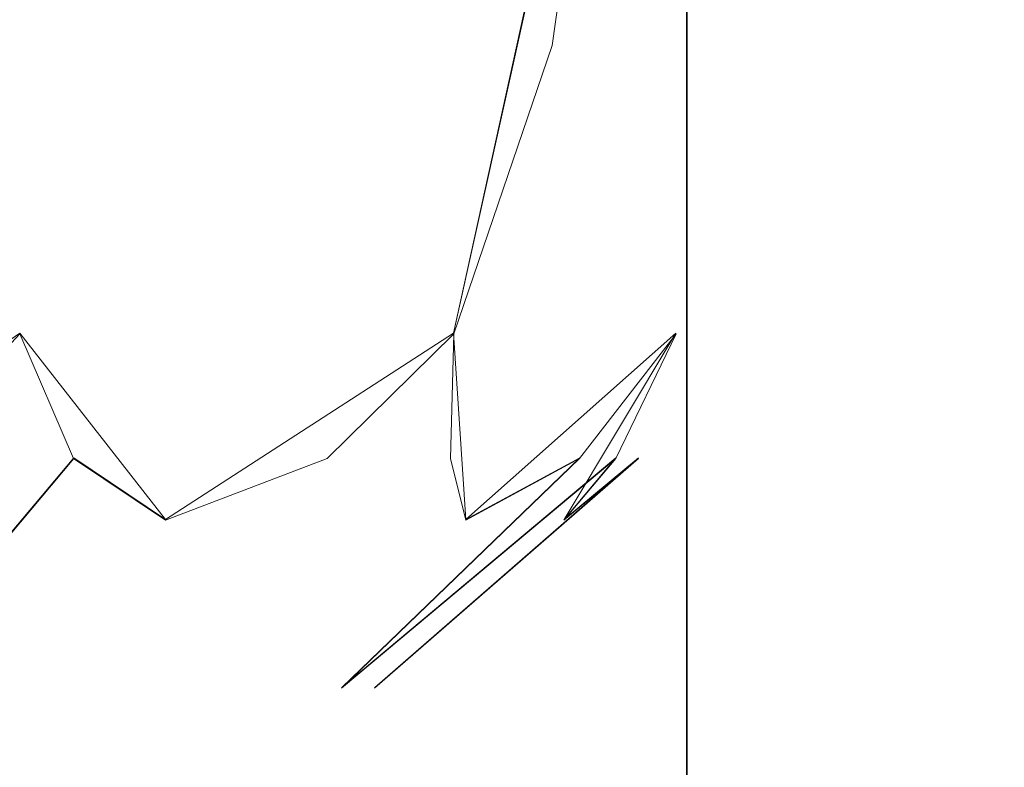
# Model space of a CAD drawing. Extents: x -96 to 104, y -160 to 0.
# Drawn here: x 66 to 79, y -77 to -67 of the extents above; entities that cross this region are included whole.
import ezdxf

# ---------------------------------------------------------------- set-up
doc = ezdxf.new("R2010")
doc.units = 0
doc.header["$LTSCALE"] = 500
doc.header["$MEASUREMENT"] = 0
doc.layers.add('DWXOUTLINES', color=7, linetype='Continuous')
doc.layers.add('FDESIGN_METAL_1', color=7, linetype='Continuous')

msp = doc.modelspace()

# ---------------------------------------------------------------- linework, layer by layer
at = {"layer": 'DWXOUTLINES', "color": 0, "lineweight": 0}
for p, q in [((75.05, -33.36, -15.66), (75.05, -82.59, -15.66)), ((75.05, -39.57, 15.62), (75.05, -82.59, 15.62)), ((71.8, -71.22, -12.47), (74.08, -60.84, -14.7)), ((71.8, -71.22, 12.43), (74.08, -60.94, 14.66)), ((61.97, -73.82, 13.99), (65.75, -71.22, 15.53)), ((65.75, -71.22, 15.53), (67.78, -73.82, 12.63)), ((67.78, -73.82, -12.67), (71.8, -71.22, -12.47)), ((71.8, -71.22, 12.43), (67.78, -73.82, 12.63)), ((71.8, -71.22, -12.47), (71.97, -73.82, -8.49)), ((71.97, -73.82, 8.45), (71.8, -71.22, 12.43)), ((74.9, -71.22, -6.47), (71.97, -73.82, -8.49)), ((73.34, -73.82, -2.8), (74.9, -71.22, -6.47)), ((63.81, -76.16, -10.98), (66.5, -72.96, -14.24)), ((67.78, -73.82, -12.67), (66.5, -72.96, -14.24)), ((70.24, -76.16, 4.56), (73.56, -72.96, 7.17)), ((70.24, -76.16, 4.56), (74.06, -72.96, 4.84)), ((70.7, -76.16, -0.02), (74.38, -72.96, -1.13)), ((70.7, -76.16, -0.02), (74.38, -72.96, 1.09)), ((71.97, -73.82, 8.45), (73.56, -72.96, 7.17)), ((74.38, -72.96, -1.13), (73.34, -73.82, -2.8)), ((73.34, -73.82, 2.76), (74.38, -72.96, 1.09)), ((74.06, -72.96, 4.84), (73.34, -73.82, 2.76))]:
    msp.add_line(p, q, dxfattribs=at)
at = {"layer": 'FDESIGN_METAL_1', "lineweight": 0}
for points, invisible_edges in [([(64.867, -61.096, 18.453), (66.836, -60.976, 18.219), (66.409, -67.206, 17.153), (64.522, -67.678, 17.131)], 15), ([(64.869, -60.966, -18.504), (64.526, -67.678, -17.182), (66.411, -67.206, -17.204), (66.837, -60.848, -18.27)], 15), ([(68.757, -61.09, 17.629), (68.036, -67.678, 16.387), (66.409, -67.206, 17.153), (66.836, -60.976, 18.219)], 15), ([(68.757, -60.966, -17.68), (66.837, -60.848, -18.27), (66.411, -67.206, -17.204), (68.037, -67.678, -16.438)], 15), ([(70.633, -61.084, -16.854), (68.757, -60.966, -17.68), (68.037, -67.678, -16.438), (69.66, -68.15, -15.43)], 15), ([(70.633, -61.084, -16.854), (69.66, -68.15, -15.43), (71.536, -67.678, -14.729), (72.469, -60.966, -15.911)], 15), ([(72.469, -60.966, -15.911), (71.536, -67.678, -14.729), (73.173, -67.206, -13.819), (74.079, -60.848, -14.708)], 15), ([(72.469, -61.078, 15.86), (74.079, -60.951, 14.657), (73.173, -67.206, 13.769), (71.536, -67.678, 14.678)], 13), ([(75.281, -60.966, -13.099), (74.079, -60.848, -14.708), (73.173, -67.206, -13.819), (74.077, -67.678, -12.189)], 13), ([(75.281, -61.057, 13.048), (74.077, -67.678, 12.138), (73.173, -67.206, 13.769), (74.079, -60.951, 14.657)], 15), ([(76.222, -61.084, -11.27), (75.281, -60.966, -13.099), (74.077, -67.678, -12.189), (74.772, -68.15, -10.324)], 15), ([(76.222, -61.084, -11.27), (74.772, -68.15, -10.324), (75.785, -67.678, -8.712), (77.05, -60.966, -9.408)], 15), ([(77.05, -60.966, -9.408), (75.785, -67.678, -8.712), (76.557, -67.206, -7.11), (77.641, -60.848, -7.517)], 15), ([(77.05, -61.032, 9.357), (77.641, -60.9, 7.466), (76.557, -67.206, 7.059), (75.785, -67.678, 8.661)], 15), ([(77.955, -61.085, -3.695), (77.874, -60.966, -5.599), (76.53, -67.678, -5.271), (76.378, -68.15, -3.393)], 15), ([(77.955, -61.085, -3.695), (76.378, -68.15, -3.393), (76.778, -67.678, -1.67), (78.095, -60.969, -1.846)], 15), ([(77.955, -61.11, 3.644), (78.095, -60.982, 1.796), (76.778, -67.678, 1.619), (76.378, -68.15, 3.342)], 15), ([(77.874, -60.966, -5.599), (77.641, -60.848, -7.517), (76.557, -67.206, -7.11), (76.53, -67.678, -5.271)], 15), ([(77.874, -61.005, 5.548), (76.53, -67.678, 5.22), (76.557, -67.206, 7.059), (77.641, -60.9, 7.466)], 15), ([(78.095, -60.969, -1.846), (76.778, -67.678, -1.67), (77.115, -67.206, -0.025), (78.18, -60.856, -0.025)], 15), ([(78.095, -60.982, 1.796), (78.18, -60.856, -0.025), (77.115, -67.206, -0.025), (76.778, -67.678, 1.619)], 15), ([(70.633, -61.203, 16.803), (69.66, -68.15, 15.38), (68.036, -67.678, 16.387), (68.757, -61.09, 17.629)], 15), ([(70.633, -61.203, 16.803), (72.469, -61.078, 15.86), (71.536, -67.678, 14.678), (69.66, -68.15, 15.38)], 15), ([(76.222, -61.163, 11.219), (74.772, -68.15, 10.273), (74.077, -67.678, 12.138), (75.281, -61.057, 13.048)], 15), ([(76.222, -61.163, 11.219), (77.05, -61.032, 9.357), (75.785, -67.678, 8.661), (74.772, -68.15, 10.273)], 15), ([(77.955, -61.11, 3.644), (76.378, -68.15, 3.342), (76.53, -67.678, 5.22), (77.874, -61.005, 5.548)], 15), ([(65.145, -65.667, 19.827), (65.145, -69.771, 19.827), (67.221, -69.771, 19.487), (67.221, -65.667, 19.487)], 15), ([(66.13, -65.679, -20.064), (66.13, -69.609, -20.064), (65.487, -69.535, -20.17), (65.487, -65.683, -20.17)], 15), ([(66.13, -65.679, -20.064), (66.979, -65.674, -19.877), (66.979, -69.673, -19.877), (66.13, -69.609, -20.064)], 15), ([(66.979, -65.674, -19.877), (68.138, -65.671, -19.538), (68.138, -69.722, -19.538), (66.979, -69.673, -19.877)], 15), ([(69.341, -65.667, 18.921), (67.221, -65.667, 19.487), (67.221, -69.771, 19.487), (69.341, -69.771, 18.921)], 15), ([(69.708, -65.668, -18.972), (69.708, -69.752, -18.972), (68.138, -69.722, -19.538), (68.138, -65.671, -19.538)], 15), ([(71.415, -65.667, 18.105), (69.341, -65.667, 18.921), (69.341, -69.771, 18.921), (71.415, -69.771, 18.105)], 15), ([(71.507, -65.667, -18.155), (71.507, -69.767, -18.155), (69.708, -69.752, -18.972), (69.708, -65.668, -18.972)], 15), ([(71.415, -65.667, 18.105), (71.415, -69.771, 18.105), (73.351, -69.771, 17.015), (73.351, -65.667, 17.015)], 15), ([(71.507, -65.667, -18.155), (73.351, -65.667, -17.066), (73.351, -69.771, -17.066), (71.507, -69.767, -18.155)], 15), ([(73.351, -65.667, -17.066), (75.057, -65.667, -15.68), (75.057, -69.771, -15.68), (73.351, -69.771, -17.066)], 13), ([(73.351, -65.667, 17.015), (73.351, -69.771, 17.015), (75.057, -69.771, 15.629), (75.057, -65.667, 15.629)], 15), ([(76.443, -65.667, 13.922), (75.057, -65.667, 15.629), (75.057, -69.771, 15.629), (76.443, -69.771, 13.922)], 13), ([(76.443, -65.667, -13.973), (76.443, -69.771, -13.973), (75.057, -69.771, -15.68), (75.057, -65.667, -15.68)], 15), ([(77.533, -65.667, 11.992), (76.443, -65.667, 13.922), (76.443, -69.771, 13.922), (77.533, -69.771, 11.992)], 15), ([(77.533, -65.667, -12.043), (77.533, -69.771, -12.043), (76.443, -69.771, -13.973), (76.443, -65.667, -13.973)], 15), ([(77.533, -65.667, 11.992), (77.533, -69.771, 11.992), (78.349, -69.771, 9.934), (78.349, -65.667, 9.934)], 15), ([(77.533, -65.667, -12.043), (78.349, -65.667, -9.985), (78.349, -69.771, -9.985), (77.533, -69.771, -12.043)], 15), ([(78.349, -65.667, 9.934), (78.349, -69.771, 9.934), (78.915, -69.771, 7.844), (78.915, -65.667, 7.844)], 15), ([(78.349, -65.667, -9.985), (78.915, -65.667, -7.895), (78.915, -69.771, -7.895), (78.349, -69.771, -9.985)], 15), ([(79.255, -65.667, -5.871), (79.255, -69.771, -5.871), (78.915, -69.771, -7.895), (78.915, -65.667, -7.895)], 15), ([(79.255, -65.667, 5.82), (78.915, -65.667, 7.844), (78.915, -69.771, 7.844), (79.255, -69.771, 5.82)], 15), ([(79.425, -65.667, -3.895), (79.425, -69.771, -3.895), (79.255, -69.771, -5.871), (79.255, -65.667, -5.871)], 15), ([(79.425, -65.667, 3.844), (79.255, -65.667, 5.82), (79.255, -69.771, 5.82), (79.425, -69.771, 3.844)], 15), ([(79.425, -65.667, -3.895), (79.481, -65.667, -1.952), (79.481, -69.771, -1.952), (79.425, -69.771, -3.895)], 15), ([(79.425, -65.667, 3.844), (79.425, -69.771, 3.844), (79.481, -69.771, 1.901), (79.481, -65.667, 1.901)], 15), ([(79.481, -65.667, -1.952), (79.481, -65.667, -0.025), (79.481, -69.771, -0.025), (79.481, -69.771, -1.952)], 15), ([(79.481, -65.667, 1.901), (79.481, -69.771, 1.901), (79.481, -69.771, -0.025), (79.481, -65.667, -0.025)], 15), ([(64.522, -67.678, 17.131), (66.409, -67.206, 17.153), (65.747, -71.228, 15.528), (64.115, -72.969, 14.702)], 11), ([(64.526, -67.678, -17.182), (64.118, -72.969, -14.753), (65.749, -71.228, -15.579), (66.411, -67.206, -17.204)], 15), ([(68.036, -67.678, 16.387), (66.499, -72.969, 14.197), (65.747, -71.228, 15.528), (66.409, -67.206, 17.153)], 13), ([(68.037, -67.678, -16.438), (66.411, -67.206, -17.204), (65.749, -71.228, -15.579), (66.5, -72.969, -14.248)], 15), ([(71.536, -67.678, 14.678), (73.173, -67.206, 13.769), (71.804, -71.228, 12.427), (70.034, -72.969, 12.4)], 9), ([(71.536, -67.678, -14.729), (70.034, -72.969, -12.45), (71.804, -71.228, -12.478), (73.173, -67.206, -13.819)], 13), ([(74.077, -67.678, -12.189), (73.173, -67.206, -13.819), (71.804, -71.228, -12.478), (71.758, -72.969, -10.727)], 9), ([(74.077, -67.678, 12.138), (71.758, -72.969, 10.676), (71.804, -71.228, 12.427), (73.173, -67.206, 13.769)], 13), ([(75.785, -67.678, -8.712), (73.555, -72.969, -7.222), (74.904, -71.228, -6.476), (76.557, -67.206, -7.11)], 13), ([(75.785, -67.678, 8.661), (76.557, -67.206, 7.059), (74.904, -71.228, 6.425), (73.555, -72.969, 7.172)], 15), ([(76.53, -67.678, -5.271), (76.557, -67.206, -7.11), (74.904, -71.228, -6.476), (74.06, -72.969, -4.887)], 11), ([(76.53, -67.678, 5.22), (74.06, -72.969, 4.837), (74.904, -71.228, 6.425), (76.557, -67.206, 7.059)], 15), ([(76.778, -67.678, -1.67), (74.379, -72.969, -1.141), (75.471, -71.228, -0.025), (77.115, -67.206, -0.025)], 15), ([(76.778, -67.678, 1.619), (77.115, -67.206, -0.025), (75.471, -71.228, -0.025), (74.379, -72.969, 1.091)], 15), ([(69.66, -68.15, 15.38), (67.779, -73.828, 12.628), (66.499, -72.969, 14.197), (68.036, -67.678, 16.387)], 13), ([(69.66, -68.15, -15.43), (68.037, -67.678, -16.438), (66.5, -72.969, -14.248), (67.78, -73.828, -12.679)], 11), ([(69.66, -68.15, 15.38), (71.536, -67.678, 14.678), (70.034, -72.969, 12.4), (67.779, -73.828, 12.628)], 11), ([(69.66, -68.15, -15.43), (67.78, -73.828, -12.679), (70.034, -72.969, -12.45), (71.536, -67.678, -14.729)], 13), ([(74.772, -68.15, -10.324), (74.077, -67.678, -12.189), (71.758, -72.969, -10.727), (71.97, -73.828, -8.496)], 11), ([(74.772, -68.15, 10.273), (71.97, -73.828, 8.445), (71.758, -72.969, 10.676), (74.077, -67.678, 12.138)], 13), ([(74.772, -68.15, -10.324), (71.97, -73.828, -8.496), (73.555, -72.969, -7.222), (75.785, -67.678, -8.712)], 13), ([(74.772, -68.15, 10.273), (75.785, -67.678, 8.661), (73.555, -72.969, 7.172), (71.97, -73.828, 8.445)], 11), ([(76.378, -68.15, -3.393), (76.53, -67.678, -5.271), (74.06, -72.969, -4.887), (73.336, -73.828, -2.812)], 11), ([(76.378, -68.15, -3.393), (73.336, -73.828, -2.812), (74.379, -72.969, -1.141), (76.778, -67.678, -1.67)], 13), ([(76.378, -68.15, 3.342), (76.778, -67.678, 1.619), (74.379, -72.969, 1.091), (73.336, -73.828, 2.761)], 11), ([(76.378, -68.15, 3.342), (73.336, -73.828, 2.761), (74.06, -72.969, 4.837), (76.53, -67.678, 5.22)], 13), ([(66.13, -69.609, -20.064), (66.13, -73.055, -20.064), (65.487, -72.88, -20.17), (65.487, -69.535, -20.17)], 15), ([(66.13, -69.609, -20.064), (66.979, -69.673, -19.877), (66.979, -73.212, -19.877), (66.13, -73.055, -20.064)], 15), ([(65.145, -69.771, 19.827), (65.145, -73.458, 19.827), (67.221, -73.458, 19.487), (67.221, -69.771, 19.487)], 15), ([(66.979, -69.673, -19.877), (68.138, -69.722, -19.538), (68.138, -73.336, -19.538), (66.979, -73.212, -19.877)], 15), ([(69.341, -69.771, 18.921), (67.221, -69.771, 19.487), (67.221, -73.458, 19.487), (69.341, -73.458, 18.921)], 15), ([(69.708, -69.752, -18.972), (69.708, -73.41, -18.972), (68.138, -73.336, -19.538), (68.138, -69.722, -19.538)], 15), ([(71.415, -69.771, 18.105), (69.341, -69.771, 18.921), (69.341, -73.458, 18.921), (71.415, -73.458, 18.105)], 15), ([(71.507, -69.767, -18.155), (71.507, -73.447, -18.155), (69.708, -73.41, -18.972), (69.708, -69.752, -18.972)], 15), ([(71.415, -69.771, 18.105), (71.415, -73.458, 18.105), (73.351, -73.458, 17.015), (73.351, -69.771, 17.015)], 15), ([(71.507, -69.767, -18.155), (73.351, -69.771, -17.066), (73.351, -73.459, -17.066), (71.507, -73.447, -18.155)], 15), ([(73.351, -69.771, -17.066), (75.057, -69.771, -15.68), (75.057, -73.458, -15.68), (73.351, -73.459, -17.066)], 13), ([(73.351, -69.771, 17.015), (73.351, -73.458, 17.015), (75.057, -73.458, 15.629), (75.057, -69.771, 15.629)], 15), ([(76.443, -69.771, 13.922), (75.057, -69.771, 15.629), (75.057, -73.458, 15.629), (76.443, -73.458, 13.922)], 13), ([(76.443, -69.771, -13.973), (76.443, -73.458, -13.973), (75.057, -73.458, -15.68), (75.057, -69.771, -15.68)], 15), ([(77.533, -69.771, 11.992), (76.443, -69.771, 13.922), (76.443, -73.458, 13.922), (77.533, -73.458, 11.992)], 15), ([(77.533, -69.771, -12.043), (77.533, -73.458, -12.043), (76.443, -73.458, -13.973), (76.443, -69.771, -13.973)], 15), ([(77.533, -69.771, 11.992), (77.533, -73.458, 11.992), (78.349, -73.458, 9.934), (78.349, -69.771, 9.934)], 15), ([(77.533, -69.771, -12.043), (78.349, -69.771, -9.985), (78.349, -73.458, -9.985), (77.533, -73.458, -12.043)], 15), ([(78.349, -69.771, 9.934), (78.349, -73.458, 9.934), (78.915, -73.458, 7.844), (78.915, -69.771, 7.844)], 15), ([(78.349, -69.771, -9.985), (78.915, -69.771, -7.895), (78.915, -73.458, -7.895), (78.349, -73.458, -9.985)], 15), ([(79.255, -69.771, -5.871), (79.255, -73.458, -5.871), (78.915, -73.458, -7.895), (78.915, -69.771, -7.895)], 15), ([(79.255, -69.771, 5.82), (78.915, -69.771, 7.844), (78.915, -73.458, 7.844), (79.255, -73.458, 5.82)], 15), ([(79.425, -69.771, -3.895), (79.425, -73.458, -3.895), (79.255, -73.458, -5.871), (79.255, -69.771, -5.871)], 15), ([(79.425, -69.771, 3.844), (79.255, -69.771, 5.82), (79.255, -73.458, 5.82), (79.425, -73.458, 3.844)], 15), ([(79.425, -69.771, -3.895), (79.481, -69.771, -1.952), (79.481, -73.458, -1.952), (79.425, -73.458, -3.895)], 15), ([(79.425, -69.771, 3.844), (79.425, -73.458, 3.844), (79.481, -73.458, 1.901), (79.481, -69.771, 1.901)], 15), ([(79.481, -69.771, -1.952), (79.481, -69.771, -0.025), (79.481, -73.458, -0.025), (79.481, -73.458, -1.952)], 15), ([(79.481, -69.771, 1.901), (79.481, -73.458, 1.901), (79.481, -73.458, -0.025), (79.481, -69.771, -0.025)], 15), ([(63.81, -76.17, 10.94), (64.115, -72.969, 14.702), (65.747, -71.228, 15.528), (66.499, -72.969, 14.197)], 15), ([(63.812, -76.17, -10.991), (66.5, -72.969, -14.248), (65.749, -71.228, -15.579), (64.118, -72.969, -14.753)], 15), ([(68.014, -76.17, 8.718), (70.034, -72.969, 12.4), (71.804, -71.228, 12.427), (71.758, -72.969, 10.676)], 15), ([(68.014, -76.17, -8.768), (71.758, -72.969, -10.727), (71.804, -71.228, -12.478), (70.034, -72.969, -12.45)], 15), ([(70.236, -76.17, 4.559), (73.555, -72.969, 7.172), (74.904, -71.228, 6.425), (74.06, -72.969, 4.837)], 15), ([(70.236, -76.17, -4.61), (74.06, -72.969, -4.887), (74.904, -71.228, -6.476), (73.555, -72.969, -7.222)], 15), ([(70.697, -76.17, -0.025), (74.379, -72.969, 1.091), (75.471, -71.228, -0.025), (74.379, -72.969, -1.141)], 15), ([(66.13, -75.557, -20.064), (65.487, -75.226, -20.17), (65.487, -72.88, -20.17), (66.13, -73.055, -20.064)], 15), ([(64.735, -77.248, 8.17), (63.81, -76.17, 10.94), (66.499, -72.969, 14.197), (67.779, -73.828, 12.628)], 15), ([(64.735, -77.248, -8.221), (67.78, -73.828, -12.679), (66.5, -72.969, -14.248), (63.812, -76.17, -10.991)], 11), ([(64.735, -77.248, 8.17), (67.779, -73.828, 12.628), (70.034, -72.969, 12.4), (68.014, -76.17, 8.718)], 15), ([(64.735, -77.248, -8.221), (68.014, -76.17, -8.768), (70.034, -72.969, -12.45), (67.78, -73.828, -12.679)], 15), ([(66.13, -75.557, -20.064), (66.13, -73.055, -20.064), (66.979, -73.212, -19.877), (66.979, -75.866, -19.877)], 15), ([(67.43, -77.248, 5.486), (68.014, -76.17, 8.718), (71.758, -72.969, 10.676), (71.97, -73.828, 8.445)], 15), ([(67.43, -77.248, 5.486), (71.97, -73.828, 8.445), (73.555, -72.969, 7.172), (70.236, -76.17, 4.559)], 11), ([(67.43, -77.248, -5.537), (70.236, -76.17, -4.61), (73.555, -72.969, -7.222), (71.97, -73.828, -8.496)], 15), ([(67.43, -77.248, -5.537), (71.97, -73.828, -8.496), (71.758, -72.969, -10.727), (68.014, -76.17, -8.768)], 15), ([(68.419, -77.248, 1.826), (70.236, -76.17, 4.559), (74.06, -72.969, 4.837), (73.336, -73.828, 2.761)], 13), ([(68.419, -77.248, -1.876), (70.697, -76.17, -0.025), (74.379, -72.969, -1.141), (73.336, -73.828, -2.812)], 13), ([(68.419, -77.248, 1.826), (73.336, -73.828, 2.761), (74.379, -72.969, 1.091), (70.697, -76.17, -0.025)], 11), ([(68.419, -77.248, -1.876), (73.336, -73.828, -2.812), (74.06, -72.969, -4.887), (70.236, -76.17, -4.61)], 15), ([(66.979, -75.866, -19.877), (66.979, -73.212, -19.877), (68.138, -73.336, -19.538), (68.138, -76.114, -19.538)], 15), ([(69.708, -76.262, -18.972), (68.138, -76.114, -19.538), (68.138, -73.336, -19.538), (69.708, -73.41, -18.972)], 15), ([(65.145, -76.358, 19.827), (67.221, -76.358, 19.487), (67.221, -73.458, 19.487), (65.145, -73.458, 19.827)], 15), ([(69.341, -76.358, 18.921), (69.341, -73.458, 18.921), (67.221, -73.458, 19.487), (67.221, -76.358, 19.487)], 15), ([(71.415, -76.358, 18.105), (71.415, -73.458, 18.105), (69.341, -73.458, 18.921), (69.341, -76.358, 18.921)], 15), ([(71.507, -76.336, -18.155), (69.708, -76.262, -18.972), (69.708, -73.41, -18.972), (71.507, -73.447, -18.155)], 15), ([(71.415, -76.358, 18.105), (73.351, -76.358, 17.015), (73.351, -73.458, 17.015), (71.415, -73.458, 18.105)], 15), ([(71.507, -76.336, -18.155), (71.507, -73.447, -18.155), (73.351, -73.459, -17.066), (73.351, -76.36, -17.066)], 15), ([(73.351, -76.358, 17.015), (75.057, -76.358, 15.629), (75.057, -73.458, 15.629), (73.351, -73.458, 17.015)], 13), ([(73.351, -76.36, -17.066), (73.351, -73.459, -17.066), (75.057, -73.458, -15.68), (75.057, -76.359, -15.68)], 15), ([(76.443, -76.358, -13.973), (75.057, -76.359, -15.68), (75.057, -73.458, -15.68), (76.443, -73.458, -13.973)], 13), ([(76.443, -76.358, 13.922), (76.443, -73.458, 13.922), (75.057, -73.458, 15.629), (75.057, -76.358, 15.629)], 15), ([(77.533, -76.358, -12.043), (76.443, -76.358, -13.973), (76.443, -73.458, -13.973), (77.533, -73.458, -12.043)], 15), ([(77.533, -76.358, 11.992), (77.533, -73.458, 11.992), (76.443, -73.458, 13.922), (76.443, -76.358, 13.922)], 15), ([(77.533, -76.358, -12.043), (77.533, -73.458, -12.043), (78.349, -73.458, -9.985), (78.349, -76.358, -9.985)], 15), ([(77.533, -76.358, 11.992), (78.349, -76.358, 9.934), (78.349, -73.458, 9.934), (77.533, -73.458, 11.992)], 15), ([(78.349, -76.358, -9.985), (78.349, -73.458, -9.985), (78.915, -73.458, -7.895), (78.915, -76.358, -7.895)], 15), ([(78.349, -76.358, 9.934), (78.915, -76.358, 7.844), (78.915, -73.458, 7.844), (78.349, -73.458, 9.934)], 15), ([(79.255, -76.358, 5.82), (79.255, -73.458, 5.82), (78.915, -73.458, 7.844), (78.915, -76.358, 7.844)], 15), ([(79.255, -76.358, -5.871), (78.915, -76.358, -7.895), (78.915, -73.458, -7.895), (79.255, -73.458, -5.871)], 15), ([(79.425, -76.358, 3.844), (79.425, -73.458, 3.844), (79.255, -73.458, 5.82), (79.255, -76.358, 5.82)], 15), ([(79.425, -76.358, -3.895), (79.255, -76.358, -5.871), (79.255, -73.458, -5.871), (79.425, -73.458, -3.895)], 15), ([(79.425, -76.358, 3.844), (79.481, -76.358, 1.901), (79.481, -73.458, 1.901), (79.425, -73.458, 3.844)], 15), ([(79.425, -76.358, -3.895), (79.425, -73.458, -3.895), (79.481, -73.458, -1.952), (79.481, -76.358, -1.952)], 15), ([(79.481, -76.358, 1.901), (79.481, -76.358, -0.025), (79.481, -73.458, -0.025), (79.481, -73.458, 1.901)], 15), ([(79.481, -76.358, -1.952), (79.481, -73.458, -1.952), (79.481, -73.458, -0.025), (79.481, -76.358, -0.025)], 15), ([(66.092, -77.303, -20.069), (65.467, -76.786, -20.17), (65.487, -75.226, -20.17), (66.13, -75.557, -20.064)], 15), ([(66.092, -77.303, -20.069), (66.13, -75.557, -20.064), (66.979, -75.866, -19.877), (66.894, -77.829, -19.897)], 15), ([(66.894, -77.829, -19.897), (66.979, -75.866, -19.877), (68.138, -76.114, -19.538), (68.025, -78.253, -19.566)], 15), ([(59.075, -80.163, -0.025), (64.735, -77.248, 8.17), (68.014, -76.17, 8.718), (67.43, -77.248, 5.486)], 15), ([(59.075, -80.163, -0.025), (67.43, -77.248, 5.486), (70.236, -76.17, 4.559), (68.419, -77.248, 1.826)], 15), ([(59.075, -80.163, -0.025), (68.419, -77.248, 1.826), (70.697, -76.17, -0.025), (68.419, -77.248, -1.876)], 15), ([(59.075, -80.163, -0.025), (68.419, -77.248, -1.876), (70.236, -76.17, -4.61), (67.43, -77.248, -5.537)], 15), ([(59.075, -80.163, -0.025), (67.43, -77.248, -5.537), (68.014, -76.17, -8.768), (64.735, -77.248, -8.221)], 15), ([(69.635, -78.468, -18.991), (68.025, -78.253, -19.566), (68.138, -76.114, -19.538), (69.708, -76.262, -18.972)], 15), ([(65.145, -78.573, 19.827), (67.221, -78.573, 19.487), (67.221, -76.358, 19.487), (65.145, -76.358, 19.827)], 15), ([(69.341, -78.573, 18.921), (69.341, -76.358, 18.921), (67.221, -76.358, 19.487), (67.221, -78.573, 19.487)], 15), ([(71.415, -78.573, 18.105), (71.415, -76.358, 18.105), (69.341, -76.358, 18.921), (69.341, -78.573, 18.921)], 15), ([(71.488, -78.549, -18.16), (69.635, -78.468, -18.991), (69.708, -76.262, -18.972), (71.507, -76.336, -18.155)], 15), ([(71.415, -78.573, 18.105), (73.351, -78.573, 17.015), (73.351, -76.358, 17.015), (71.415, -76.358, 18.105)], 15), ([(71.488, -78.549, -18.16), (71.507, -76.336, -18.155), (73.351, -76.36, -17.066), (73.351, -78.576, -17.066)], 15), ([(73.351, -78.573, 17.015), (75.057, -78.573, 15.629), (75.057, -76.358, 15.629), (73.351, -76.358, 17.015)], 13), ([(73.351, -78.576, -17.066), (73.351, -76.36, -17.066), (75.057, -76.359, -15.68), (75.057, -78.574, -15.68)], 15), ([(76.443, -78.574, -13.973), (75.057, -78.574, -15.68), (75.057, -76.359, -15.68), (76.443, -76.358, -13.973)], 13), ([(76.443, -78.573, 13.922), (76.443, -76.358, 13.922), (75.057, -76.358, 15.629), (75.057, -78.573, 15.629)], 15), ([(77.533, -78.573, -12.043), (76.443, -78.574, -13.973), (76.443, -76.358, -13.973), (77.533, -76.358, -12.043)], 15), ([(77.533, -78.573, 11.992), (77.533, -76.358, 11.992), (76.443, -76.358, 13.922), (76.443, -78.573, 13.922)], 15), ([(77.533, -78.573, -12.043), (77.533, -76.358, -12.043), (78.349, -76.358, -9.985), (78.349, -78.573, -9.985)], 15), ([(77.533, -78.573, 11.992), (78.349, -78.573, 9.934), (78.349, -76.358, 9.934), (77.533, -76.358, 11.992)], 15), ([(78.349, -78.573, -9.985), (78.349, -76.358, -9.985), (78.915, -76.358, -7.895), (78.915, -78.573, -7.895)], 15), ([(78.349, -78.573, 9.934), (78.915, -78.573, 7.844), (78.915, -76.358, 7.844), (78.349, -76.358, 9.934)], 15), ([(79.255, -78.573, 5.82), (79.255, -76.358, 5.82), (78.915, -76.358, 7.844), (78.915, -78.573, 7.844)], 15), ([(79.255, -78.573, -5.871), (78.915, -78.573, -7.895), (78.915, -76.358, -7.895), (79.255, -76.358, -5.871)], 15), ([(79.425, -78.573, 3.844), (79.425, -76.358, 3.844), (79.255, -76.358, 5.82), (79.255, -78.573, 5.82)], 15), ([(79.425, -78.573, -3.895), (79.255, -78.573, -5.871), (79.255, -76.358, -5.871), (79.425, -76.358, -3.895)], 15), ([(79.425, -78.573, 3.844), (79.481, -78.573, 1.901), (79.481, -76.358, 1.901), (79.425, -76.358, 3.844)], 15), ([(79.425, -78.573, -3.895), (79.425, -76.358, -3.895), (79.481, -76.358, -1.952), (79.481, -78.573, -1.952)], 15), ([(79.481, -78.573, 1.901), (79.481, -78.573, -0.025), (79.481, -76.358, -0.025), (79.481, -76.358, 1.901)], 15), ([(79.481, -78.573, -1.952), (79.481, -76.358, -1.952), (79.481, -76.358, -0.025), (79.481, -78.573, -0.025)], 15), ([(66.092, -77.303, -20.069), (65.979, -78.477, -20.083), (65.407, -77.771, -20.17), (65.467, -76.786, -20.17)], 15)]:
    msp.add_3dface(points, dxfattribs=dict(at, invisible_edges=invisible_edges))

doc.saveas('drawing.dxf')
